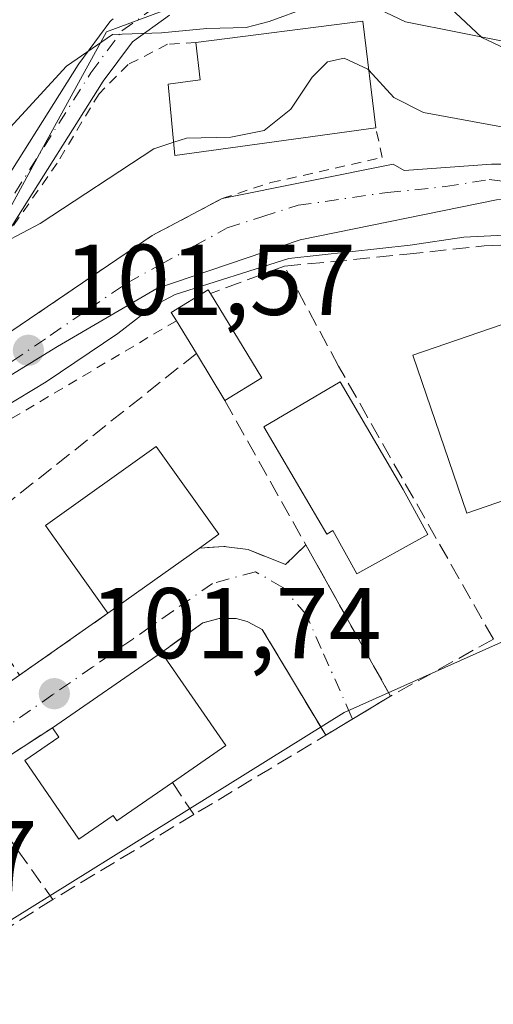
# Model space of a CAD drawing. Units: metres. Extents: x 609926 to 613351, y 4787158 to 4789527.
# Drawn here: x 611113 to 611160, y 4787848 to 4787946 of the extents above; entities that cross this region are included whole.
import ezdxf

# ---------------------------------------------------------------- set-up
doc = ezdxf.new("R2010")
doc.units = ezdxf.units.M
doc.header["$MEASUREMENT"] = 0
for name, pattern in [('DGN Style 2', [1.6480167562047852, 0.988810053722871, -0.6592067024819142]), ('DGN Style 3', [2.307223458686699, 1.648016756204785, -0.6592067024819142]), ('DGN Style 4', [2.6384748266838614, 1.318413404963828, -0.6592067024819142, 0.001648016756204785, -0.6592067024819142])]:
    doc.linetypes.add(name, pattern=pattern)
for name, color, linetype, lineweight in [('Alambrada', 7, 'DGN Style 2', 0), ('Comarca CxS', 21, 'Continuous', 0), ('Comunidad Autónoma CxS', 142, 'Continuous', 0), ('Corriente natural lineal', 142, 'Continuous', 13), ('Curva de nivel normal', 30, 'Continuous', 0), ('Edificación Cxs', 1, 'Continuous', 13), ('Edificación ligera Cxs', 1, 'Continuous', 0), ('Municipio CxS', 4, 'Continuous', 0), ('Muro lineal', 1, 'DGN Style 3', 13), ('Núcleo urbano CxS', 7, 'Continuous', 0), ('Pista pavimentada Cxs', 135, 'Continuous', 0), ('Pista pavimentada eje', 135, 'DGN Style 4', 0), ('Prado CxS', 92, 'Continuous', 0), ('Provincia CxS', 1, 'Continuous', 0), ('Punto de cota en terreno', 7, 'Continuous', 0), ('Rótulo de punto de cota en terreno', 7, 'Continuous', 0), ('Seto lineal', 92, 'DGN Style 3', 0), ('Suelo desnudo CxS', 253, 'Continuous', 0), ('Valla', 7, 'DGN Style 2', 0), ('Vía urbana Cxs', 4, 'Continuous', 0), ('Vía urbana eje', 4, 'DGN Style 4', 0)]:
    doc.layers.add(name, color=color, linetype=linetype, lineweight=lineweight)
doc.styles.add('Style-Arial', font='txt')

# ---------------------------------------------------------------- blocks, each defined once
blk = doc.blocks.new('*U28')
at = {"layer": 'Prado CxS', "color": 92, "linetype": 'Continuous', "lineweight": 0}
for points in [[(611096.6221000003, 4787847.1205, 101.513300000006), (611145.2940999996, 4787877.365700001, 102.3711000000039), (611168.5056999996, 4787887.7205, 102.9786000000022)], [(611172.8060999997, 4787938.183900001, 108.6319999999978), (611159.0267000003, 4787944.659499999, 111.3390999999974), (611150.5749000004, 4787952.579700001, 115.2725999999966), (611150.1596999997, 4787952.968900001, 115.3987999999954), (611149.7209000001, 4787953.379899999, 115.5271000000066), (611138.8459000001, 4787951.6679, 113.5494999999937), (611121.5610999997, 4787945.2247, 111.5041999999958), (611115.0827000003, 4787933.4253, 109.1530999999959), (611110.6089000005, 4787925.277100001, 107.3080000000045), (611096.5268999999, 4787907.672300001, 102.6579000000056), (611087.5280999999, 4787921.364900001, 108.7529000000068), (611070.7094999999, 4787933.8825, 107.3010000000068), (611057.0164999999, 4787945.617500001, 105.5733999999939)]]:
    blk.add_polyline3d(points, dxfattribs=at)
blk = doc.blocks.new('5PATER')
at = {"layer": 'Suelo desnudo CxS', "linetype": 'Continuous', "lineweight": 0}
h = blk.add_hatch(color=51, dxfattribs=at)
edge = h.paths.add_edge_path()
edge.add_ellipse((0, 0), major_axis=(-0.1095731443231308, -0.1110710700762829), ratio=0.9994222409660322, start_angle=0, end_angle=360)
blk = doc.blocks.new('*U37')
at = {"layer": 'Vía urbana Cxs', "color": 4, "linetype": 'Continuous', "lineweight": 0}
for points in [[(611060.3400999998, 4787889.050100001, 101.4456000000064), (611062.8074000003, 4787889.0546, 101.2281999999977), (611063.6501000002, 4787889.090100001, 101.1814000000013), (611065.2901, 4787889.2601, 101.1006999999954), (611066.9200999998, 4787889.520099999, 101.0084000000061), (611068.5401, 4787889.880100001, 101.0543000000034), (611070.1300999997, 4787890.3301, 101.1616999999969), (611071.6901000004, 4787890.870100001, 101.2312999999995), (611073.2200999996, 4787891.5001, 101.3310000000056), (611074.7100999998, 4787892.2301, 101.2970000000059), (611076.1501000002, 4787893.040100001, 101.2330999999976), (611092.5301000001, 4787904.0101, 102.0292000000045), (611094.9013999999, 4787905.397500001, 102.1064000000042), (611097.4376999997, 4787906.881300001, 102.049199999994), (611099.9738999996, 4787908.3652, 102.6505999999936), (611103.7899000002, 4787910.5977, 102.6978999999992), (611112.1001000004, 4787915.4001, 102.5862999999954), (611126.1201, 4787924.920100001, 103.1824000000051), (611133.1001000004, 4787928.600099999, 103.6919000000053), (611150.1703000005, 4787932.0396, 103.6852000000072), (611151.2703999998, 4787931.3891, 103.5976999999984), (611160.0016000001, 4787932.0241, 103.8877000000066), (611183.9729000004, 4787932.0241, 106.3065999999963)], [(611160.4779000003, 4787928.452299999, 103.2782000000007), (611140.8722000001, 4787924.4835, 103.1125000000029), (611126.5846999995, 4787919.641600001, 102.9180999999953), (611116.6628000002, 4787913.847200001, 102.0825000000041), (611100.0734000001, 4787903.687200001, 101.6726999999955)], [(611105.1700999998, 4787875.710100001, 105.3934000000008), (611112.8901000004, 4787881.100099999, 103.2715999999928), (611121.7001, 4787887.2601, 105.1591999999946), (611130.8501000004, 4787893.7601, 107.748900000006), (611133.2801000001, 4787893.920100001, 105.915399999998), (611135.6901000004, 4787893.610099999, 105.0727999999945), (611139.4401000004, 4787892.100099999, 104.1535000000003), (611141.4401000004, 4787894.090100001, 104.8007000000071), (611149.9200999998, 4787879.0001, 103.5834000000032), (611143.4400000004, 4787875.100199999, 102.8905999999988), (611137.1101000002, 4787885.640100001, 103.9064999999973), (611135.6001000004, 4787886.440099999, 103.4633999999933), (611134.5100999996, 4787886.720100001, 103.255799999999), (611132.8000999996, 4787886.7501, 103.0552000000025), (611131.1700999998, 4787886.300100001, 103.4189999999944), (611127.0500999996, 4787883.360099999, 106.0763000000006), (611116.1700999998, 4787875.850099999, 105.1791999999987), (611107.8201000001, 4787870.440099999, 102.5510000000068)]]:
    blk.add_polyline3d(points, dxfattribs=at)

msp = doc.modelspace()

# ---------------------------------------------------------------- linework, layer by layer
at = {"layer": 'Alambrada', "color": 7, "linetype": 'DGN Style 2', "lineweight": 0}
msp.add_polyline3d([(611128.5301000001, 4787916.4101, 103.7011999999959), (611110.9401000004, 4787905.9901, 101.9570999999996), (611097.5100999996, 4787900.2301, 101.7688000000053), (611089.0601000005, 4787895.970100001, 101.9017000000022)], dxfattribs=at)
at = {"layer": 'Comarca CxS', "color": 21, "linetype": 'Continuous', "lineweight": 0}
msp.add_3dface([(613347.7600008739, 4787213.449982096), (609964.0300008485, 4787157.829982094), (609926.5000008476, 4789471.369982075), (613309.0900008731, 4789527.019982072)], dxfattribs=at)
at = {"layer": 'Comunidad Autónoma CxS', "color": 142, "linetype": 'Continuous', "lineweight": 0}
msp.add_3dface([(613347.7600008739, 4787213.449982096), (609964.0300008485, 4787157.829982094), (609926.5000008476, 4789471.369982075), (613309.0900008731, 4789527.019982072)], dxfattribs=at)
at = {"layer": 'Corriente natural lineal', "color": 142, "linetype": 'Continuous', "lineweight": 13}
msp.add_polyline3d([(611180.6401000004, 4787925.590100001, 103.6037999999971), (611172.7901, 4787925.530099999, 103.286500000002), (611171.3693000004, 4787925.458900001, 103.2599999999948), (611157.2200999996, 4787924.7501, 103.0227000000014), (611151.8800999997, 4787923.960100001, 102.9236999999994), (611139.7600999996, 4787922.610099999, 102.7431999999972), (611128.4200999998, 4787919.020099999, 102.4076999999961), (611126.2301000003, 4787917.870100001, 102.2419999999984), (611122.7001, 4787915.140100001, 102.2259999999951), (611115.5201000003, 4787910.3201, 101.8435000000027), (611111.2401000002, 4787907.7501, 101.5932999999932), (611103.1300999997, 4787903.3201, 101.4869999999937), (611096.9200999998, 4787900.850099999, 101.6315999999933)], dxfattribs=at)
at = {"layer": 'Curva de nivel normal', "color": 30, "linetype": 'Continuous', "lineweight": 0, "flags": 128}
for points, elevation in [([(611162.1100000005, 4787944.07), (611151.3899999997, 4787946.210000001), (611145.4400000004, 4787949.060000001), (611137.79, 4787946.230000001), (611135.4900000002, 4787945.640000001), (611131.5800000001, 4787945.550000001), (611127.0599999996, 4787945.100000001), (611122.1399999997, 4787944.939999999), (611117.5800000001, 4787941.800000001), (611110.0599999996, 4787933.66), (611103.5599999996, 4787928.359999999), (611096.8899999997, 4787925.720000001), (611088.4500000002, 4787925.550000001), (611083.1299999999, 4787926.609999999), (611077.7699999996, 4787930.689999999), (611067.3700000001, 4787942.600000001), (611062.5300000003, 4787948.300000001), (611058.3200000003, 4787954.880000001)], 110), ([(611249.9199999999, 4787947.350000001), (611237.0800000001, 4787947.720000001), (611229.3899999997, 4787947.07), (611225.0999999996, 4787945.75), (611217.2300000006, 4787943.109999999), (611202.5300000003, 4787936.550000001), (611197.5700000003, 4787935.15), (611195.8700000001, 4787935.49), (611191.7800000003, 4787934.300000001), (611184.4800000006, 4787933.02), (611177.4800000006, 4787933.680000001), (611162.9900000002, 4787935.369999999), (611153.2000000002, 4787937.180000001), (611150.2400000002, 4787938.67), (611147.7375999996, 4787941.3947)], 105), ([(611128.2644999997, 4787934.2126), (611126.2699999996, 4787933.560000001), (611114.9299999997, 4787926.109999999), (611111.4199999999, 4787924.26), (611109.3700000001, 4787924.789999999), (611104.9199999999, 4787922.77), (611097.1200000001, 4787917.640000001), (611092.04, 4787915.100000001), (611087.0099999999, 4787914.630000001), (611081.79, 4787917.08), (611072.3899999997, 4787925.359999999), (611068.1100000005, 4787931.029999999), (611061.7599999999, 4787938.99), (611055.2599999999, 4787945.699999999)], 105), ([(611147.7375999996, 4787941.3947), (611147.6500000004, 4787941.49), (611145.29, 4787942.58), (611143.6100000005, 4787942.24), (611142.0999999996, 4787940.710000001), (611139.9600000001, 4787937.51), (611137.2999999998, 4787935.380000001), (611133.9699999997, 4787934.720000001), (611129.54, 4787934.630000001), (611128.2644999997, 4787934.2126)], 105)]:
    msp.add_lwpolyline(points, dxfattribs=dict(at, elevation=elevation))
at = {"layer": 'Edificación Cxs', "color": 1, "linetype": 'Continuous', "lineweight": 13, "flags": 128}
for points, elevation in [([(611148.4401000004, 4787935.640100001), (611128.3901000004, 4787932.9001), (611127.7100999998, 4787940.0101), (611130.9001000002, 4787940.4301), (611130.4801000003, 4787944.1601), (611147.1401000004, 4787946.290100001)], 114.1049999999959), ([(611151.1700999998, 4787899.600099999), (611153.6401000004, 4787895.120100001), (611146.5301000001, 4787891.190099999), (611144.1501000002, 4787895.5001), (611143.5401, 4787895.140100001), (611137.2701000003, 4787905.850099999), (611144.8901000004, 4787910.3101)], 107.0201999999991), ([(611130.8501000004, 4787893.7601), (611121.7001, 4787887.2601), (611115.4600999998, 4787896.0101), (611126.5301000001, 4787903.880100001), (611132.7600999996, 4787895.130100001)], 107.748900000006), ([(611128.1300999997, 4787870.390100001), (611122.5900999998, 4787866.5701), (611122.2301000003, 4787867.0801), (611118.8101000005, 4787864.7301), (611113.4200999998, 4787872.5701), (611116.8101000005, 4787874.9101), (611116.1700999998, 4787875.850099999), (611127.0500999996, 4787883.360099999), (611133.4801000003, 4787874.0701)], 108.1757000000071)]:
    msp.add_lwpolyline(points, close=True, dxfattribs=dict(at, elevation=elevation))
at = {"layer": 'Edificación Cxs', "color": 1, "linetype": 'Continuous', "lineweight": 13, "extrusion": (0.2087526211629347, -0.3778760869014121, 0.9020155243152309), "elevation": -1681571.589446216, "flags": 128}
msp.add_lwpolyline([(2850167.342123595, 3513794.653707351), (2850182.954823535, 3513787.789506926), (2850178.942865972, 3513776.75786379)], dxfattribs=at)
at = {"layer": 'Edificación Cxs', "color": 1, "linetype": 'Continuous', "lineweight": 13, "extrusion": (-0.1832869340116809, -0.1302038328990445, 0.9743987180405131), "elevation": -735309.4284831892, "flags": 128}
msp.add_lwpolyline([(-3549338.457233944, 3187306.722915473), (-3549338.457233944, 3187295.2042764)], dxfattribs=at)
at = {"layer": 'Edificación Cxs', "color": 1, "linetype": 'Continuous', "lineweight": 13, "extrusion": (-0.05571781481330024, -0.03845963136503241, 0.9977055587034166), "elevation": -218085.0599389322, "flags": 128}
msp.add_lwpolyline([(-3593175.327796154, 3215392.372750109), (-3593175.327796154, 3215405.623383618)], dxfattribs=at)
at = {"layer": 'Edificación Cxs', "color": 1, "linetype": 'Continuous', "lineweight": 13, "extrusion": (0.3618371529008233, 0.1782439902872744, 0.9150425972090569), "elevation": 1074636.971336184, "flags": 128}
msp.add_lwpolyline([(4024979.068445142, -2437622.249437849), (4024967.89329863, -2437624.066685607), (4024966.956274677, -2437617.044622102)], dxfattribs=at)
at = {"layer": 'Edificación Cxs', "color": 1, "linetype": 'Continuous', "lineweight": 13}
for points in [[(611148.4401000004, 4787935.640100001, 106.3793000000005), (611128.3901000004, 4787932.9001, 105.4060000000027), (611127.7100999998, 4787940.0101, 108.3552999999956), (611130.9001000002, 4787940.4301, 109.6628000000055), (611130.4801000003, 4787944.1601, 114.1049999999959)], [(611175.1901000004, 4787903.3101, 109.2032999999938), (611157.5301000001, 4787897.2301, 105.1150000000052), (611152.1201, 4787912.970100001, 105.0633999999991), (611169.7801000001, 4787919.020099999, 106.8362999999954), (611175.1901000004, 4787903.3101, 109.2032999999938)], [(611151.1700999998, 4787899.600099999, 107.020199999999), (611153.6401000004, 4787895.120100001, 106.1153000000049), (611146.5301000001, 4787891.190099999, 105.3191999999981), (611144.1501000002, 4787895.5001, 106.5604000000021), (611143.5401, 4787895.140100001, 106.0106999999989), (611137.2701000003, 4787905.850099999, 104.3371000000043), (611144.8901000004, 4787910.3101, 104.8769000000029), (611151.1700999998, 4787899.600099999, 107.020199999999)], [(611121.7001, 4787887.2601, 105.1591999999946), (611115.4600999998, 4787896.0101, 104.7179000000033), (611126.5301000001, 4787903.880100001, 105.3454000000056), (611132.7600999996, 4787895.130100001, 106.4318000000058), (611130.8501000004, 4787893.7601, 107.748900000006)], [(611128.1300999997, 4787870.390100001, 108.1757000000071), (611122.5900999998, 4787866.5701, 106.2936999999947), (611122.2301000003, 4787867.0801, 106.6867000000057), (611118.8101000005, 4787864.7301, 104.1490999999951), (611113.4200999998, 4787872.5701, 103.914300000004), (611116.8101000005, 4787874.9101, 106.1150999999954), (611116.1700999998, 4787875.850099999, 105.1791999999987)]]:
    msp.add_polyline3d(points, dxfattribs=at)
msp.add_3dface([(611175.1901000004, 4787903.3101, 109.2032999999938), (611157.5301000001, 4787897.2301, 109.2032999999938), (611152.1201, 4787912.970100001, 109.2032999999938), (611169.7801000001, 4787919.020099999, 109.2032999999938)], dxfattribs=at)
at = {"layer": 'Edificación ligera Cxs', "color": 1, "linetype": 'Continuous', "lineweight": 0, "elevation": 104.4759999999951, "flags": 128}
msp.add_lwpolyline([(611137.0701000001, 4787910.720100001), (611133.3701, 4787908.460100001), (611130.5301000001, 4787913.140100001), (611128.5301000001, 4787916.4101), (611128.0100999996, 4787917.2401), (611131.7200999996, 4787919.5001), (611131.9501, 4787919.130100001)], close=True, dxfattribs=at)
at = {"layer": 'Edificación ligera Cxs', "color": 1, "linetype": 'Continuous', "lineweight": 0, "extrusion": (-0.01008045323004703, 0.01655793196545243, 0.9998120920211478), "elevation": 73221.0574187964, "flags": 128}
msp.add_lwpolyline([(-3011776.521170991, -3771139.447276059), (-3011776.521170991, -3771129.599487331)], dxfattribs=at)
at = {"layer": 'Edificación ligera Cxs', "color": 1, "linetype": 'Continuous', "lineweight": 0, "extrusion": (-0.1033752204810614, 0.1690184854471009, 0.9801766755884677), "elevation": 746172.4790385382, "flags": 128}
msp.add_lwpolyline([(-3019521.237776169, -3690976.957259682), (-3019521.23777617, -3690980.867913724)], dxfattribs=at)
at = {"layer": 'Edificación ligera Cxs', "color": 1, "linetype": 'Continuous', "lineweight": 0, "extrusion": (0.08470733578597633, -0.1395881448961245, 0.9865798584344302), "elevation": -616465.6002108052, "flags": 128}
msp.add_lwpolyline([(3006366.722525746, 3725490.668693217), (3006366.722525746, 3725496.217462089)], dxfattribs=at)
at = {"layer": 'Edificación ligera Cxs', "color": 1, "linetype": 'Continuous', "lineweight": 0, "extrusion": (-0.02864283103449167, -0.01749535084719302, 0.9994365917501036), "elevation": -101167.2165451994, "flags": 128}
msp.add_lwpolyline([(-3767419.70630374, 3015607.989063994), (-3767419.70630374, 3015603.650999982)], dxfattribs=at)
at = {"layer": 'Edificación ligera Cxs', "color": 1, "linetype": 'Continuous', "lineweight": 0}
msp.add_polyline3d([(611128.5301000001, 4787916.4101, 103.7011999999959), (611128.0100999996, 4787917.2401, 103.4804000000004), (611131.7200999996, 4787919.5001, 103.3989000000001), (611131.9501, 4787919.130100001, 103.5246999999945)], dxfattribs=at)
at = {"layer": 'Municipio CxS', "color": 4, "linetype": 'Continuous', "lineweight": 0}
msp.add_3dface([(613347.7600008739, 4787213.449982096), (609964.0300008485, 4787157.829982094), (609926.5000008476, 4789471.369982075), (613309.0900008731, 4789527.019982072)], dxfattribs=at)
at = {"layer": 'Muro lineal', "color": 1, "linetype": 'DGN Style 3', "lineweight": 13}
for points in [[(611139.3201000001, 4787921.850099999, 102.9793999999965), (611151.5434999998, 4787923.045399999, 103.0418000000063), (611159.2692999998, 4787923.892000001, 103.1108999999997), (611170.4875999996, 4787924.315400001, 104.3996999999945), (611186.0500999996, 4787924.1801, 105.3959000000032)], [(611143.4401000004, 4787875.100099999, 102.8905999999988), (611137.1101000002, 4787885.640100001, 103.9064999999973), (611135.6001000004, 4787886.440099999, 103.4633999999933), (611134.5100999996, 4787886.720100001, 103.255799999999), (611132.8000999996, 4787886.7501, 103.0552000000025), (611131.1700999998, 4787886.300100001, 103.4189999999944), (611127.0500999996, 4787883.360099999, 106.0763000000006)], [(611116.2100999998, 4787858.720100001, 102.5037000000011), (611097.6700999998, 4787847.0701, 101.7646999999997), (611089.5100999996, 4787856.340100001, 101.6440000000002), (611089.7100999998, 4787857.590100001, 101.7277999999933), (611107.8201000001, 4787870.440099999, 102.5510000000068), (611116.1700999998, 4787875.850099999, 105.1791999999987)]]:
    msp.add_polyline3d(points, dxfattribs=at)
at = {"layer": 'Núcleo urbano CxS', "color": 7, "linetype": 'Continuous', "lineweight": 0}
for points in [[(611052.2578999996, 4787886.9625, 100.372199999998), (611065.2297, 4787886.938100001, 100.7853999999934), (611096.5268999999, 4787907.672300001, 102.6579000000056), (611110.6089000005, 4787925.277100001, 107.3080000000045), (611115.0827000003, 4787933.4253, 109.1530999999959), (611121.5610999997, 4787945.2247, 111.5041999999958), (611138.8459000001, 4787951.6679, 113.5494999999937), (611149.7209000001, 4787953.379899999, 115.5271000000066), (611150.1596999997, 4787952.968900001, 115.3987999999954), (611150.5749000004, 4787952.579700001, 115.2725999999966), (611159.0267000003, 4787944.659499999, 111.3390999999974), (611172.8060999997, 4787938.183900001, 108.6319999999978)], [(611172.8060999997, 4787938.183900001, 108.6319999999978), (611159.0267000003, 4787944.659499999, 111.3390999999974), (611150.5749000004, 4787952.579700001, 115.2725999999966), (611150.1596999997, 4787952.968900001, 115.3987999999954), (611149.7209000001, 4787953.379899999, 115.5271000000066), (611138.8459000001, 4787951.6679, 113.5494999999937), (611121.5610999997, 4787945.2247, 111.5041999999958), (611115.0827000003, 4787933.4253, 109.1530999999959), (611110.6089000005, 4787925.277100001, 107.3080000000045), (611096.5268999999, 4787907.672300001, 102.6579000000056)], [(611168.5056999996, 4787887.7205, 102.9786000000022), (611145.2940999996, 4787877.365700001, 102.3711000000039), (611096.6221000003, 4787847.1205, 101.513300000006)], [(611096.6221000003, 4787847.1205, 101.513300000006), (611145.2940999996, 4787877.365700001, 102.3711000000039), (611168.5056999996, 4787887.7205, 102.9786000000022)]]:
    msp.add_polyline3d(points, dxfattribs=at)
at = {"layer": 'Pista pavimentada Cxs', "color": 135, "linetype": 'Continuous', "lineweight": 0}
for points in [[(611127.8299000004, 4787946.870300001, 124.8144000000029), (611124.1651999997, 4787944.228800001, 117.3322999999946), (611121.2278000005, 4787940.2808, 111.0546999999933), (611112.2182999998, 4787926.018999999, 107.4882999999973), (611112.1726000002, 4787925.950999999, 107.4890000000014), (611107.0327000003, 4787918.721000001, 104.7449999999953), (611106.9919999996, 4787918.666400001, 104.7739000000001), (611102.4850000005, 4787912.899800001, 104.2877000000008), (611099.9738999996, 4787908.3652, 102.6505999999936), (611097.4376999997, 4787906.881300001, 102.049199999994), (611094.9013999999, 4787905.397500001, 102.1064000000042), (611099.9244999997, 4787914.468400001, 109.0954000000056), (611100.0482000001, 4787914.6538, 109.1946000000025), (611104.6074000001, 4787920.4871, 109.6401999999944), (611109.7037000004, 4787927.6557, 113.0714000000007), (611118.7220000001, 4787941.9312, 116.4305000000022), (611118.7867000002, 4787942.0255, 116.4974999999977), (611121.8967000004, 4787946.205499999, 126.5938000000024), (611122.0475000005, 4787946.378699999, 127.0956000000006), (611122.2230000002, 4787946.526900001, 127.4799000000057)], [(611095.4205, 4787906.334899999, 102.2014999999956), (611099.9244999997, 4787914.468400001, 109.0954000000056), (611100.0482000001, 4787914.6538, 109.1946000000025), (611104.6074000001, 4787920.4871, 109.6401999999944), (611109.7037000004, 4787927.6557, 113.0714000000007), (611118.7220000001, 4787941.9312, 116.4305000000022), (611118.7867000002, 4787942.0255, 116.4974999999977), (611121.8967000004, 4787946.205499999, 126.5938000000024), (611122.0475000005, 4787946.378799999, 127.0959000000003), (611122.2230000002, 4787946.526900001, 127.4799000000057)], [(611127.8299000004, 4787946.870300001, 124.8144000000029), (611124.1651999997, 4787944.228800001, 117.3322999999946), (611121.2278000005, 4787940.2808, 111.0546999999933), (611112.2182999998, 4787926.018999999, 107.4882999999973), (611112.1726000002, 4787925.950999999, 107.4890000000014), (611107.0948000001, 4787918.808300001, 104.7014999999956)]]:
    msp.add_polyline3d(points, dxfattribs=at)
at = {"layer": 'Pista pavimentada eje', "color": 135, "linetype": 'DGN Style 4', "lineweight": 0}
msp.add_polyline3d([(611094.7901, 4787902.100099999, 101.6753000000026), (611101.2301000003, 4787913.7301, 106.6398000000045), (611105.8101000005, 4787919.590100001, 107.0228999999963), (611110.9501, 4787926.8201, 109.9260999999969), (611119.9901000002, 4787941.130100001, 113.476800000004), (611123.1001000004, 4787945.3101, 122.0617000000057), (611127.0401, 4787948.1501, 129.2887999999948), (611130.8300999999, 4787950.130100001, 128.4342999999935), (611138.6201, 4787953.140100001, 128.6640000000043), (611141.3985000001, 4787953.798599999, 127.9520000000048)], dxfattribs=at)
at = {"layer": 'Prado CxS', "color": 92, "linetype": 'Continuous', "lineweight": 0}
for points in [[(611172.8060999997, 4787938.183900001, 108.6319999999978), (611159.0267000003, 4787944.659499999, 111.3390999999974), (611150.5749000004, 4787952.579700001, 115.2725999999966), (611150.1596999997, 4787952.968900001, 115.3987999999954), (611149.7209000001, 4787953.379899999, 115.5271000000066), (611138.8459000001, 4787951.6679, 113.5494999999937), (611121.5610999997, 4787945.2247, 111.5041999999958), (611115.0827000003, 4787933.4253, 109.1530999999959), (611110.6089000005, 4787925.277100001, 107.3080000000045), (611096.5268999999, 4787907.672300001, 102.6579000000056)], [(611096.6221000003, 4787847.1205, 101.513300000006), (611145.2940999996, 4787877.365700001, 102.3711000000039), (611168.5056999996, 4787887.7205, 102.9786000000022)]]:
    msp.add_polyline3d(points, dxfattribs=at)
at = {"layer": 'Provincia CxS', "color": 1, "linetype": 'Continuous', "lineweight": 0}
msp.add_3dface([(613347.7600008739, 4787213.449982096), (609964.0300008485, 4787157.829982094), (609926.5000008476, 4789471.369982075), (613309.0900008731, 4789527.019982072)], dxfattribs=at)
at = {"layer": 'Seto lineal', "color": 92, "linetype": 'DGN Style 3', "lineweight": 0, "extrusion": (-0.02718038549429146, -0.0215155992702295, 0.9993989721990036), "elevation": -119521.170651487, "flags": 128}
msp.add_lwpolyline([(-3374784.961085327, 3448787.312821159), (-3374784.961085328, 3448754.553992007)], dxfattribs=at)
at = {"layer": 'Seto lineal', "color": 92, "linetype": 'DGN Style 3', "lineweight": 0, "extrusion": (-0.03646310226361244, 0.06492872113149462, 0.9972234971888408), "elevation": 288692.2370758982, "flags": 128}
msp.add_lwpolyline([(-2877285.605401132, -3864639.150849305), (-2877285.605401132, -3864622.624009845)], dxfattribs=at)
at = {"layer": 'Seto lineal', "color": 92, "linetype": 'DGN Style 3', "lineweight": 0, "extrusion": (0.03436794411712173, -0.06115710810876902, 0.9975362913422925), "elevation": -271705.5391189599, "flags": 128}
msp.add_lwpolyline([(2878389.921488722, 3865031.856102796), (2878389.921488722, 3865014.503860311)], dxfattribs=at)
at = {"layer": 'Seto lineal', "color": 92, "linetype": 'DGN Style 3', "lineweight": 0, "extrusion": (0.002737115725594808, -0.003994893686836543, 0.9999882744422235), "elevation": -17351.1188894242, "flags": 128}
msp.add_lwpolyline([(611102.2880638305, 4787861.709539935), (611110.3182220656, 4787849.989446412)], dxfattribs=at)
at = {"layer": 'Seto lineal', "color": 92, "linetype": 'DGN Style 3', "lineweight": 0, "extrusion": (-0.1417352730069631, -0.0991020751147216, 0.9849314144109721), "elevation": -561003.4892958074, "flags": 128}
msp.add_lwpolyline([(-3573666.052279673, 3195546.93137203), (-3573666.052279673, 3195536.016944251)], dxfattribs=at)
at = {"layer": 'Seto lineal', "color": 92, "linetype": 'DGN Style 3', "lineweight": 0, "extrusion": (-0.4022125009691723, -0.222884585872979, 0.88800200756775), "elevation": -1312864.583710601, "flags": 128}
msp.add_lwpolyline([(-3891637.406119612, 2535527.826628104), (-3891637.406119612, 2535514.630069277)], dxfattribs=at)
at = {"layer": 'Seto lineal', "color": 92, "linetype": 'DGN Style 3', "lineweight": 0, "extrusion": (0.5154675870907072, -0.8569055568526058, 0.002456276452207703), "elevation": -3787731.891629497, "flags": 128}
msp.add_lwpolyline([(2991703.22299371, 9407.328431317614), (2991695.659899297, 9406.635629227669), (2991680.291903464, 9407.456431703744)], dxfattribs=at)
at = {"layer": 'Seto lineal', "color": 92, "linetype": 'DGN Style 3', "lineweight": 0, "extrusion": (-0.05817891049918559, -0.04567333586617457, 0.9972608288527047), "elevation": -254129.331770107, "flags": 128}
msp.add_lwpolyline([(-3388631.453942713, 3427790.469697856), (-3388633.481567573, 3427774.141731764), (-3388647.88100468, 3427774.781222363)], dxfattribs=at)
at = {"layer": 'Seto lineal', "color": 92, "linetype": 'DGN Style 3', "lineweight": 0, "extrusion": (0.4196978636981203, -0.629546795678105, 0.653853603843142), "elevation": -2757628.560489444, "flags": 128}
msp.add_lwpolyline([(3164321.985067436, 2383218.742098518), (3164321.985067436, 2383212.841787127)], dxfattribs=at)
at = {"layer": 'Seto lineal', "color": 92, "linetype": 'DGN Style 3', "lineweight": 0}
for points in [[(611160.1700999998, 4787884.6801, 109.6517000000022), (611144.7301000003, 4787911.890100001, 103.6791999999987), (611139.3201000001, 4787921.850099999, 102.9793999999965), (611131.9501, 4787919.130100001, 103.5246999999945)], [(611141.4401000004, 4787894.090100001, 104.8007000000071), (611139.4401000004, 4787892.100099999, 104.1535000000003), (611135.6901000004, 4787893.610099999, 105.0727999999945), (611133.2801000001, 4787893.920100001, 105.915399999998), (611130.8501000004, 4787893.7601, 107.748900000006)]]:
    msp.add_polyline3d(points, dxfattribs=at)
at = {"layer": 'Valla', "color": 7, "linetype": 'DGN Style 2', "lineweight": 0}
msp.add_polyline3d([(611130.4801000003, 4787944.1601, 114.1049999999959), (611127.6501000002, 4787943.970100001, 114.7284999999974), (611123.7100999998, 4787941.960100001, 110.525999999998), (611120.8101000005, 4787939.050100001, 110.0478000000003), (611116.6401000004, 4787932.130100001, 109.0371000000014), (611108.4600999998, 4787920.460100001, 104.6650999999983), (611112.1001000004, 4787915.4001, 102.5862999999954), (611126.1201, 4787924.920100001, 103.1824000000051), (611133.1001000004, 4787928.600099999, 103.6919000000053), (611137.9600999998, 4787930.1801, 104.4502999999968), (611149.0701000001, 4787932.690099999, 103.8889000000054), (611148.4401000004, 4787935.640100001, 106.3793000000005)], dxfattribs=at)
at = {"layer": 'Vía urbana Cxs', "color": 4, "linetype": 'Continuous', "lineweight": 0, "extrusion": (-0.1727032751878398, 0.1938700207526843, 0.9657059561754536), "elevation": 822791.2649862269, "flags": 128}
msp.add_lwpolyline([(-3641085.584317484, -3059918.657393539), (-3641102.385360261, -3059916.361506608), (-3641110.04509843, -3059914.399160708)], dxfattribs=at)
at = {"layer": 'Vía urbana Cxs', "color": 4, "linetype": 'Continuous', "lineweight": 0, "extrusion": (-0.1832869340116809, -0.1302038328990445, 0.9743987180405131), "elevation": -735309.4284831892, "flags": 128}
msp.add_lwpolyline([(-3549338.457233944, 3187295.2042764), (-3549338.457233944, 3187306.722915473)], dxfattribs=at)
at = {"layer": 'Vía urbana Cxs', "color": 4, "linetype": 'Continuous', "lineweight": 0, "extrusion": (0.03436794411712173, -0.06115710810876902, 0.9975362913422925), "elevation": -271705.5391189599, "flags": 128}
msp.add_lwpolyline([(2878389.921488722, 3865031.856102796), (2878389.921488722, 3865014.503860311)], dxfattribs=at)
at = {"layer": 'Vía urbana Cxs', "color": 4, "linetype": 'Continuous', "lineweight": 0, "extrusion": (-0.1417352730069631, -0.0991020751147216, 0.9849314144109721), "elevation": -561003.4892958074, "flags": 128}
msp.add_lwpolyline([(-3573666.052279673, 3195536.016944251), (-3573666.052279673, 3195546.93137203)], dxfattribs=at)
at = {"layer": 'Vía urbana Cxs', "color": 4, "linetype": 'Continuous', "lineweight": 0, "extrusion": (-0.05571781481330024, -0.03845963136503241, 0.9977055587034166), "elevation": -218085.0599389322, "flags": 128}
msp.add_lwpolyline([(-3593175.327796154, 3215405.623383618), (-3593175.327796154, 3215392.372750109)], dxfattribs=at)
at = {"layer": 'Vía urbana Cxs', "color": 4, "linetype": 'Continuous', "lineweight": 0, "extrusion": (-0.07815726009906464, -0.04703909173964465, 0.9958306917052299), "elevation": -272880.1312599292, "flags": 128}
msp.add_lwpolyline([(-3787070.336463864, 2980087.961085272), (-3787070.336463864, 2980080.366325773)], dxfattribs=at)
at = {"layer": 'Vía urbana Cxs', "color": 4, "linetype": 'Continuous', "lineweight": 0, "extrusion": (-0.2143403605212439, -0.1388720180207072, 0.9668364765887144), "elevation": -795787.1504684532, "flags": 128}
msp.add_lwpolyline([(-3685912.469577673, 3012970.331442422), (-3685912.469577674, 3012960.04076532)], dxfattribs=at)
at = {"layer": 'Vía urbana Cxs', "color": 4, "linetype": 'Continuous', "lineweight": 0}
for points in [[(611133.1001000004, 4787928.600099999, 103.6919000000053), (611150.1703000005, 4787932.0396, 103.6852000000072), (611151.2703999998, 4787931.3891, 103.5976999999984), (611160.0016000001, 4787932.0241, 103.8877000000066), (611183.9729000004, 4787932.0241, 106.3065999999963), (611187.5609999998, 4787931.623600001, 106.4976000000024)], [(611193.3501000004, 4787930.460100001, 105.9303999999975), (611190.1642000005, 4787929.1666, 105.7382999999973), (611179.3691999996, 4787928.849099999, 105.2508999999991), (611160.4779000003, 4787928.452299999, 103.2782000000007), (611140.8722000001, 4787924.4835, 103.1125000000029), (611126.5846999995, 4787919.641600001, 102.9180999999953), (611116.6628000002, 4787913.847200001, 102.0825000000041), (611100.0734000001, 4787903.687200001, 101.6726999999955), (611089.0601000005, 4787895.970100001, 101.9017000000022)], [(611130.8501000004, 4787893.7601, 107.748900000006), (611133.2801000001, 4787893.920100001, 105.915399999998), (611135.6901000004, 4787893.610099999, 105.0727999999945), (611139.4401000004, 4787892.100099999, 104.1535000000003), (611141.4401000004, 4787894.090100001, 104.8007000000071)], [(611143.4401000004, 4787875.100099999, 102.8905999999988), (611137.1101000002, 4787885.640100001, 103.9064999999973), (611135.6001000004, 4787886.440099999, 103.4633999999933), (611134.5100999996, 4787886.720100001, 103.255799999999), (611132.8000999996, 4787886.7501, 103.0552000000025), (611131.1700999998, 4787886.300100001, 103.4189999999944), (611127.0500999996, 4787883.360099999, 106.0763000000006)]]:
    msp.add_polyline3d(points, dxfattribs=at)
at = {"layer": 'Vía urbana eje', "color": 4, "linetype": 'DGN Style 4', "lineweight": 0}
for points in [[(611094.7901, 4787902.100099999, 101.6753000000026), (611098.5401, 4787904.2401, 101.7301000000007), (611102.2901, 4787906.390100001, 101.6386000000057), (611105.5601000005, 4787908.370100001, 101.8071000000054), (611108.8300999999, 4787910.360099999, 101.8818000000028), (611112.1001000004, 4787912.340100001, 101.8876000000018), (611115.9501, 4787914.960100001, 102.2510000000038), (611119.7901, 4787917.5801, 102.2897999999986), (611123.6401000004, 4787920.200099999, 102.6650999999983), (611126.9600999998, 4787922.020099999, 102.6570000000065), (611130.2901, 4787923.840100001, 102.7416999999987), (611133.6101000002, 4787925.670100001, 102.8635999999969), (611137.1501000002, 4787926.790100001, 102.8705000000045), (611140.6901000004, 4787927.920100001, 103.0847999999969), (611149.6187000005, 4787929.2073, 103.1916000000056), (611155.4005000005, 4787929.783299999, 103.4137000000046), (611159.7660999997, 4787930.4977, 103.6196999999956), (611162.7156999996, 4787930.133300001, 103.6126999999979), (611185.4836999997, 4787931.212099999, 106.2682000000059), (611190.6747000003, 4787930.3521, 106.084400000007)], [(611146.1217999998, 4787876.714199999, 103.3151000000071), (611145.9901000002, 4787877.0101, 103.3380000000034), (611142.9901000002, 4787883.7501, 102.8010000000068), (611141.4801000003, 4787887.120100001, 102.8209000000061), (611139.1501000002, 4787889.840100001, 103.6494999999995), (611136.4301000005, 4787891.4001, 104.354600000006), (611132.1501000002, 4787890.2301, 104.6358999999939), (611128.1700999998, 4787887.460100001, 103.3414000000048), (611124.1801000005, 4787884.690099999, 105.0004000000044), (611120.2001, 4787881.920100001, 103.985400000005), (611116.2100999998, 4787879.1501, 103.9030999999959), (611108.2500999998, 4787873.610099999, 102.581600000005), (611104.2600999996, 4787870.8301, 104.4182000000001), (611100.2801000001, 4787868.0601, 104.133600000001), (611096.6101000002, 4787865.6501, 104.2195000000065), (611092.9501, 4787863.2401, 102.3610000000044), (611089.2801000001, 4787860.8301, 101.8294000000024), (611085.6201, 4787858.4301, 101.401199999993), (611081.9600999998, 4787856.020099999, 101.601800000004)]]:
    msp.add_polyline3d(points, dxfattribs=at)

# ---------------------------------------------------------------- block references
at = {"layer": 'Prado CxS', "color": 92, "linetype": 'Continuous', "lineweight": 0}
msp.add_blockref('*U28', (0, 0), dxfattribs=at)
at = {"layer": 'Punto de cota en terreno', "color": 7, "linetype": 'Continuous', "lineweight": 0, "xscale": 10, "yscale": 10, "zscale": 10}
for p in [(611113.7599999999, 4787913.470000001, 101.570000000007), (611116.3499999996, 4787879.24, 101.7400000000052)]:
    msp.add_blockref('5PATER', p, dxfattribs=at)
at = {"layer": 'Vía urbana Cxs', "color": 4, "linetype": 'Continuous', "lineweight": 0}
msp.add_blockref('*U37', (0, 0), dxfattribs=at)

# ---------------------------------------------------------------- texts
at = {"layer": 'Rótulo de punto de cota en terreno', "color": 7, "linetype": 'Continuous', "lineweight": 0, "style": 'Style-Arial'}
for s, p in [('101,57', (611117.2878000002, 4787916.9978)), ('101,74', (611119.8777999999, 4787882.7678)), ('100,97', (611085.4978, 4787859.547800001))]:
    msp.add_text(s, height=7.000000000000002, dxfattribs=at).set_placement(p)

doc.saveas('drawing.dxf')
